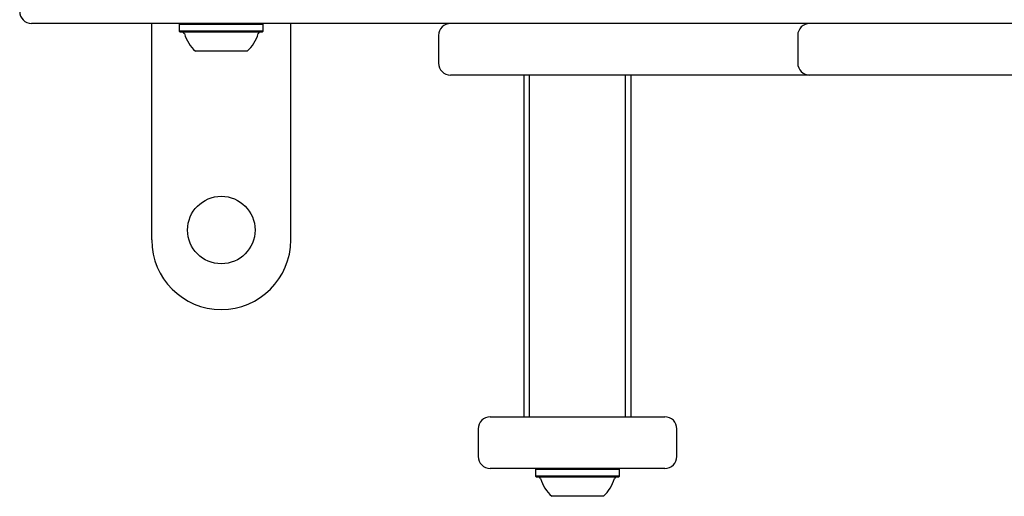
# Model space of a CAD drawing. Units: millimetres. Extents: x -4199 to 4041, y -5699 to 5858.
# Drawn here: x -2700 to -2452, y -3596 to -3476 of the extents above; entities that cross this region are included whole.
import ezdxf

# ---------------------------------------------------------------- set-up
doc = ezdxf.new("R2010")
doc.units = ezdxf.units.MM
doc.header["$LTSCALE"] = 1000
doc.layers.add('1 EQUIPMENT', color=7, linetype='Continuous', lineweight=18)

# ---------------------------------------------------------------- blocks, each defined once
blk = doc.blocks.new('EP 06-5002 BLOCK')
at = {"layer": '1 EQUIPMENT', "color": 7, "linetype": 'Continuous', "lineweight": 25}
for p, q in [((-2681.07, -3477.31), (-2696.75, -3477.31)), ((-2452.91, -3477.31), (-2681.07, -3477.31)), ((-2666.5, -3531.82), (-2666.5, -3477.31)), ((-2659.33, -3477.31), (-2659.58, -3477.56)), ((-2659.58, -3477.56), (-2659.58, -3479.26)), ((-2638.42, -3477.56), (-2659.58, -3477.56)), ((-2638.42, -3477.56), (-2638.67, -3477.31)), ((-2638.42, -3479.26), (-2638.42, -3477.56)), ((-2631.5, -3531.82), (-2631.5, -3477.31)), ((-2410.89, -3477.31), (-2452.91, -3477.31)), ((-2659.58, -3479.26), (-2659.33, -3479.51)), ((-2638.42, -3479.26), (-2659.58, -3479.26)), ((-2638.67, -3479.51), (-2659.33, -3479.51)), ((-2638.67, -3479.51), (-2638.42, -3479.26)), ((-2594.3, -3480.31), (-2594.3, -3487.32)), ((-2503.86, -3480.31), (-2503.86, -3487.32)), ((-2642.5, -3484.31), (-2655.5, -3484.31)), ((-2572.78, -3490.32), (-2591.3, -3490.32)), ((-2572.8, -3490.32), (-2572.8, -3576.33)), ((-2562.54, -3490.32), (-2572.78, -3490.32)), ((-2571.5, -3490.32), (-2571.5, -3576.33)), ((-2503.72, -3490.32), (-2562.54, -3490.32)), ((-2547.19, -3576.33), (-2547.19, -3490.32)), ((-2545.8, -3576.33), (-2545.8, -3490.32)), ((-2500.86, -3490.32), (-2503.72, -3490.32)), ((-2496.57, -3490.32), (-2500.86, -3490.32)), ((-2439.92, -3490.32), (-2496.57, -3490.32)), ((-2581.3, -3576.33), (-2537.3, -3576.33)), ((-2584.3, -3579.33), (-2584.3, -3586.33)), ((-2534.3, -3586.33), (-2534.3, -3579.33)), ((-2537.3, -3589.33), (-2581.3, -3589.33)), ((-2569.63, -3589.33), (-2569.88, -3589.58)), ((-2548.72, -3589.58), (-2548.97, -3589.33)), ((-2569.88, -3589.58), (-2569.88, -3591.28)), ((-2563.31, -3589.58), (-2569.88, -3589.58)), ((-2569.88, -3591.28), (-2569.63, -3591.53)), ((-2563.31, -3591.28), (-2569.88, -3591.28)), ((-2563.22, -3591.53), (-2569.63, -3591.53)), ((-2548.72, -3589.58), (-2563.31, -3589.58)), ((-2548.72, -3591.28), (-2563.31, -3591.28)), ((-2548.97, -3591.53), (-2563.22, -3591.53)), ((-2548.97, -3591.53), (-2548.72, -3591.28)), ((-2548.72, -3591.28), (-2548.72, -3589.58)), ((-2561.77, -3596.33), (-2565.8, -3596.33)), ((-2552.8, -3596.33), (-2561.77, -3596.33))]:
    blk.add_line(p, q, dxfattribs=at)
blk.add_circle((-2649, -3529.32), 8.5, dxfattribs=at)
for centre, radius, start, end in [((-2696.75, -3474.31), 3, 180, 270), ((-2591.3, -3480.31), 3, 90, 180), ((-2500.86, -3480.31), 3, 90, 180), ((-2658.78, -3480.01), 0.5, 16.5288, 90), ((-2649, -3477.11), 9.7, 196.5288, 227.9415), ((-2649, -3477.11), 9.7, 312.0585, 343.4712), ((-2639.22, -3480.01), 0.5, 90, 163.4712), ((-2591.3, -3487.32), 3, 180, 270), ((-2500.86, -3487.32), 3, 180, 270), ((-2649, -3531.82), 17.5, 180, 270), ((-2649, -3531.82), 17.5, 270, 360), ((-2581.3, -3579.33), 3, 90, 180), ((-2537.3, -3579.33), 3, 0, 90), ((-2581.3, -3586.33), 3, 180, 270), ((-2537.3, -3586.33), 3, 270, 360), ((-2569.08, -3592.03), 0.5, 16.5323, 90), ((-2559.3, -3589.13), 9.7, 196.5323, 227.9373), ((-2559.3, -3589.13), 9.7, 312.0627, 343.4677), ((-2549.52, -3592.03), 0.5, 90, 163.4677)]:
    blk.add_arc(centre, radius, start, end, dxfattribs=at)

msp = doc.modelspace()

# ---------------------------------------------------------------- block references
at = {"layer": '1 EQUIPMENT'}
msp.add_blockref('EP 06-5002 BLOCK', (0, 0), dxfattribs=at)

doc.saveas('drawing.dxf')
